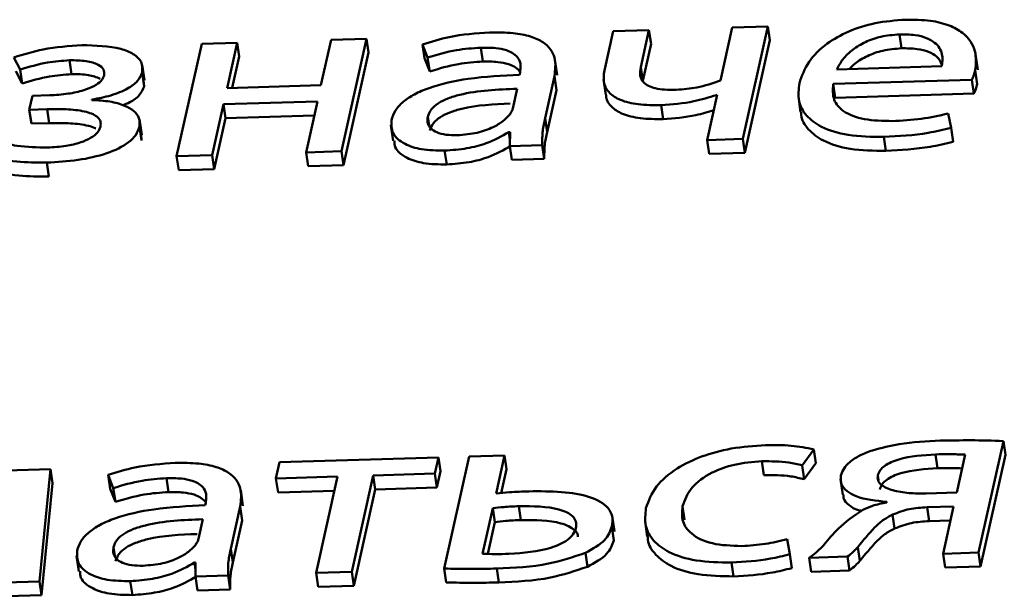
# Paper-space layout 'Лист1' of a CAD drawing. Units: millimetres. Extents: x -4123 to 3339, y -3546 to 2531.
# Drawn here: x -2959 to -2953, y 1943 to 1946 of the extents above; entities that cross this region are included whole.
import ezdxf

# ---------------------------------------------------------------- set-up
doc = ezdxf.new("R2010")
doc.units = ezdxf.units.MM

psp = doc.layouts.new('Лист1')

# ---------------------------------------------------------------- linework, layer by layer
at = {"color": 7, "linetype": 'Continuous', "lineweight": 50}
for p, q in [((-2955.4357, 1946.1812), (-2955.4878, 1945.947)), ((-2955.2221, 1946.1877), (-2955.4357, 1946.1812)), ((-2955.2712, 1945.9674), (-2955.2221, 1946.1877)), ((-2955.2221, 1946.1877), (-2955.21, 1946.105)), ((-2954.7256, 1946.2029), (-2954.7959, 1945.887)), ((-2954.5143, 1946.2094), (-2954.7256, 1946.2029)), ((-2954.6636, 1945.5389), (-2954.5143, 1946.2094)), ((-2954.5143, 1946.2094), (-2954.5023, 1946.1267)), ((-2953.7299, 1946.162), (-2953.7178, 1946.0793)), ((-2957.8871, 1946.1061), (-2958.0364, 1945.4357)), ((-2957.6756, 1946.1126), (-2957.8871, 1946.1061)), ((-2957.7357, 1945.8424), (-2957.6756, 1946.1126)), ((-2957.6756, 1946.1126), (-2957.6635, 1946.0299)), ((-2957.1162, 1946.1297), (-2957.1763, 1945.8595)), ((-2956.9047, 1946.1362), (-2957.1162, 1946.1297)), ((-2957.0539, 1945.4657), (-2956.9047, 1946.1362)), ((-2956.9047, 1946.1362), (-2956.8926, 1946.0535)), ((-2956.5716, 1946.1025), (-2956.5408, 1946.0237)), ((-2956.5716, 1946.1025), (-2956.5595, 1946.0198)), ((-2955.2591, 1945.8847), (-2955.21, 1946.105)), ((-2954.6515, 1945.4562), (-2954.5023, 1946.1267)), ((-2957.0418, 1945.383), (-2956.8926, 1946.0535)), ((-2956.2232, 1946.0829), (-2956.2112, 1946.0002)), ((-2953.2623, 1945.9513), (-2953.2758, 1946.0444)), ((-2959.0065, 1946.0253), (-2958.9697, 1945.952)), ((-2958.6746, 1946.0079), (-2958.6626, 1945.9252)), ((-2958.2279, 1945.8884), (-2958.2415, 1945.9814)), ((-2957.705, 1945.8433), (-2957.6635, 1946.0299)), ((-2956.5595, 1946.0198), (-2956.5287, 1945.941)), ((-2956.5408, 1946.0237), (-2956.5287, 1945.941)), ((-2955.7686, 1945.9184), (-2955.7822, 1946.0115)), ((-2958.9945, 1945.9425), (-2958.9577, 1945.8693)), ((-2958.9697, 1945.952), (-2958.9577, 1945.8693)), ((-2958.2417, 1945.9344), (-2958.2297, 1945.8517)), ((-2955.9904, 1945.9357), (-2955.9934, 1945.9219)), ((-2955.2712, 1945.9674), (-2955.2591, 1945.8847)), ((-2954.1028, 1945.9536), (-2953.4774, 1945.9728)), ((-2953.2778, 1945.9486), (-2953.2657, 1945.8659)), ((-2958.2297, 1945.8517), (-2958.2336, 1945.8876)), ((-2957.1763, 1945.8595), (-2957.7357, 1945.8424)), ((-2955.8414, 1945.6625), (-2955.7856, 1945.9131)), ((-2955.7856, 1945.9131), (-2955.7735, 1945.8304)), ((-2955.4928, 1945.8941), (-2955.4792, 1945.801)), ((-2954.1245, 1945.8665), (-2953.2977, 1945.8918)), ((-2954.1245, 1945.8665), (-2954.1124, 1945.7837)), ((-2953.2977, 1945.8918), (-2953.2856, 1945.8091)), ((-2956.0333, 1945.7213), (-2956.0074, 1945.8377)), ((-2955.8293, 1945.5798), (-2955.7735, 1945.8304)), ((-2954.815, 1945.8011), (-2954.8748, 1945.5325)), ((-2954.82, 1945.8009), (-2954.815, 1945.8011)), ((-2954.82, 1945.8009), (-2954.818, 1945.7876)), ((-2954.1124, 1945.7837), (-2953.2856, 1945.8091)), ((-2958.8957, 1945.7959), (-2958.9142, 1945.7129)), ((-2958.7936, 1945.799), (-2958.8957, 1945.7959)), ((-2958.5414, 1945.7709), (-2958.5408, 1945.7737)), ((-2957.8248, 1945.4421), (-2957.7573, 1945.7456)), ((-2957.7573, 1945.7456), (-2957.1979, 1945.7627)), ((-2957.7573, 1945.7456), (-2957.7452, 1945.6629)), ((-2957.1979, 1945.7627), (-2957.2654, 1945.4593)), ((-2954.3319, 1945.7922), (-2954.3183, 1945.6991)), ((-2958.9142, 1945.7129), (-2958.8072, 1945.7162)), ((-2958.9142, 1945.7129), (-2958.9021, 1945.6302)), ((-2958.8072, 1945.7162), (-2958.7952, 1945.6335)), ((-2955.1499, 1945.7401), (-2955.1378, 1945.6574)), ((-2953.4217, 1945.6045), (-2953.4388, 1945.6905)), ((-2958.9021, 1945.6302), (-2958.7952, 1945.6335)), ((-2958.2441, 1945.5635), (-2958.2577, 1945.6566)), ((-2957.8128, 1945.3594), (-2957.7452, 1945.6629)), ((-2957.7452, 1945.6629), (-2957.2165, 1945.6791)), ((-2955.8414, 1945.6625), (-2955.8293, 1945.5798)), ((-2958.2577, 1945.6131), (-2958.2456, 1945.5304)), ((-2956.7598, 1945.6202), (-2956.7463, 1945.5271)), ((-2956.0574, 1945.58), (-2956.0501, 1945.5802)), ((-2956.0574, 1945.58), (-2956.051, 1945.5363)), ((-2956.0501, 1945.5802), (-2956.0519, 1945.4964)), ((-2953.4217, 1945.6045), (-2953.4096, 1945.5218)), ((-2958.2456, 1945.5304), (-2958.2476, 1945.5631)), ((-2954.8748, 1945.5325), (-2954.6636, 1945.5389)), ((-2954.8748, 1945.5325), (-2954.8628, 1945.4498)), ((-2954.6636, 1945.5389), (-2954.6515, 1945.4562)), ((-2953.8225, 1945.5509), (-2953.8104, 1945.4682)), ((-2957.2654, 1945.4593), (-2957.0539, 1945.4657)), ((-2957.2654, 1945.4593), (-2957.2534, 1945.3766)), ((-2957.0539, 1945.4657), (-2957.0418, 1945.383)), ((-2956.4395, 1945.4695), (-2956.4275, 1945.3867)), ((-2956.0519, 1945.4964), (-2955.8577, 1945.5024)), ((-2956.0519, 1945.4964), (-2956.0398, 1945.4137)), ((-2955.8577, 1945.5024), (-2955.8456, 1945.4197)), ((-2954.8628, 1945.4498), (-2954.6515, 1945.4562)), ((-2958.8103, 1945.3982), (-2958.7983, 1945.3155)), ((-2958.0364, 1945.4357), (-2957.8248, 1945.4421)), ((-2958.0364, 1945.4357), (-2958.0243, 1945.3529)), ((-2957.8248, 1945.4421), (-2957.8128, 1945.3594)), ((-2956.0398, 1945.4137), (-2955.8456, 1945.4197)), ((-2958.0243, 1945.3529), (-2957.8128, 1945.3594)), ((-2957.2534, 1945.3766), (-2957.0418, 1945.383)), ((-2954.3089, 1943.594), (-2954.2393, 1943.6894)), ((-2954.2393, 1943.6894), (-2954.2273, 1943.6067)), ((-2953.2583, 1943.0743), (-2953.1103, 1943.7392)), ((-2953.1103, 1943.7392), (-2953.0983, 1943.6564)), ((-2956.4769, 1943.6416), (-2957.4229, 1943.6126)), ((-2956.4985, 1943.5448), (-2956.4769, 1943.6416)), ((-2956.4769, 1943.6416), (-2956.4649, 1943.5589)), ((-2956.2941, 1943.6472), (-2956.4428, 1942.9796)), ((-2956.0829, 1943.6537), (-2956.2941, 1943.6472)), ((-2956.1335, 1943.4264), (-2956.0829, 1943.6537)), ((-2956.0829, 1943.6537), (-2956.0708, 1943.5709)), ((-2953.5141, 1943.6596), (-2953.502, 1943.5769)), ((-2953.3885, 1943.432), (-2953.3382, 1943.6581)), ((-2953.2463, 1942.9915), (-2953.0983, 1943.6564)), ((-2957.4229, 1943.6126), (-2957.4445, 1943.5158)), ((-2954.5498, 1943.6182), (-2954.5377, 1943.5355)), ((-2954.3089, 1943.594), (-2954.2969, 1943.5112)), ((-2954.2969, 1943.5112), (-2954.2273, 1943.6067)), ((-2958.7873, 1943.5709), (-2959.0523, 1943.5627)), ((-2958.8538, 1942.9029), (-2958.7873, 1943.5709)), ((-2958.7873, 1943.5709), (-2958.7752, 1943.4881)), ((-2958.4445, 1943.5375), (-2958.4137, 1943.4586)), ((-2958.4445, 1943.5375), (-2958.4324, 1943.4548)), ((-2958.0962, 1943.5179), (-2958.0842, 1943.4352)), ((-2957.4445, 1943.5158), (-2957.0772, 1943.5271)), ((-2957.4445, 1943.5158), (-2957.4324, 1943.4331)), ((-2957.0772, 1943.5271), (-2957.205, 1942.9534)), ((-2956.9934, 1942.9599), (-2956.8657, 1943.5336)), ((-2956.8657, 1943.5336), (-2956.4985, 1943.5448)), ((-2956.8657, 1943.5336), (-2956.8536, 1943.4508)), ((-2956.4985, 1943.5448), (-2956.4864, 1943.4621)), ((-2956.4864, 1943.4621), (-2956.4649, 1943.5589)), ((-2956.1024, 1943.4293), (-2956.0708, 1943.5709)), ((-2958.8418, 1942.8202), (-2958.7752, 1943.4881)), ((-2958.4324, 1943.4548), (-2958.4016, 1943.3759)), ((-2958.4137, 1943.4586), (-2958.4016, 1943.3759)), ((-2956.8536, 1943.4508), (-2956.4864, 1943.4621)), ((-2954.0814, 1943.511), (-2954.0678, 1943.418)), ((-2957.6412, 1943.3532), (-2957.6548, 1943.4462)), ((-2957.4324, 1943.4331), (-2957.0959, 1943.4434)), ((-2956.9814, 1942.8772), (-2956.8536, 1943.4508)), ((-2953.5709, 1943.4264), (-2953.3885, 1943.432)), ((-2957.8632, 1943.3707), (-2957.8663, 1943.3569)), ((-2957.714, 1943.0975), (-2957.6582, 1943.3481)), ((-2957.6582, 1943.3481), (-2957.6461, 1943.2654)), ((-2956.1529, 1943.3393), (-2956.2134, 1943.0675)), ((-2956.1529, 1943.3393), (-2956.1408, 1943.2566)), ((-2955.9982, 1943.3509), (-2955.9861, 1943.2682)), ((-2955.0222, 1943.3517), (-2955.0101, 1943.269)), ((-2953.8042, 1943.3766), (-2953.8051, 1943.3725)), ((-2953.565, 1943.3442), (-2953.407, 1943.3491)), ((-2953.565, 1943.3442), (-2953.553, 1943.2615)), ((-2953.407, 1943.3491), (-2953.4696, 1943.0678)), ((-2955.4282, 1943.1994), (-2955.4418, 1943.2925)), ((-2953.7703, 1943.3008), (-2953.7583, 1943.2181)), ((-2957.9062, 1943.1563), (-2957.8803, 1943.2727)), ((-2957.7019, 1943.0148), (-2957.6461, 1943.2654)), ((-2956.1408, 1943.2566), (-2956.1831, 1943.0668)), ((-2955.4429, 1943.2301), (-2955.4309, 1943.1474)), ((-2955.2456, 1943.2626), (-2955.232, 1943.1695)), ((-2953.553, 1943.2615), (-2953.4256, 1943.2654)), ((-2954.3832, 1943.0646), (-2954.3994, 1943.1547)), ((-2953.9776, 1943.1073), (-2953.9655, 1943.0246)), ((-2958.6327, 1943.0551), (-2958.6192, 1942.9621)), ((-2957.714, 1943.0975), (-2957.7019, 1943.0148)), ((-2955.6013, 1943.0725), (-2955.5892, 1942.9898)), ((-2954.3832, 1943.0646), (-2954.3712, 1942.9819)), ((-2954.2672, 1943.0434), (-2954.0386, 1943.0504)), ((-2954.2672, 1943.0434), (-2954.2551, 1942.9607)), ((-2954.0386, 1943.0504), (-2954.0265, 1942.9677)), ((-2953.4696, 1943.0678), (-2953.2583, 1943.0743)), ((-2953.4696, 1943.0678), (-2953.4575, 1942.9851)), ((-2953.2583, 1943.0743), (-2953.2463, 1942.9915)), ((-2957.9304, 1943.015), (-2957.9231, 1943.0152)), ((-2957.9304, 1943.015), (-2957.924, 1942.9712)), ((-2957.9231, 1943.0152), (-2957.9248, 1942.9314)), ((-2954.73, 1943.0154), (-2954.7179, 1942.9327)), ((-2953.4575, 1942.9851), (-2953.2463, 1942.9915)), ((-2957.9248, 1942.9314), (-2957.7303, 1942.9373)), ((-2957.9248, 1942.9314), (-2957.9128, 1942.8487)), ((-2957.7303, 1942.9373), (-2957.7182, 1942.8546)), ((-2957.205, 1942.9534), (-2956.9934, 1942.9599)), ((-2957.205, 1942.9534), (-2957.1929, 1942.8707)), ((-2956.9934, 1942.9599), (-2956.9814, 1942.8772)), ((-2956.4428, 1942.9796), (-2956.4307, 1942.8968)), ((-2956.1292, 1942.9795), (-2956.1171, 1942.8968)), ((-2954.2551, 1942.9607), (-2954.0265, 1942.9677)), ((-2959.0581, 1942.8967), (-2958.8538, 1942.9029)), ((-2958.8538, 1942.9029), (-2958.8418, 1942.8202)), ((-2958.3125, 1942.9044), (-2958.3004, 1942.8217)), ((-2957.1929, 1942.8707), (-2956.9814, 1942.8772)), ((-2959.046, 1942.814), (-2958.8418, 1942.8202)), ((-2957.9128, 1942.8487), (-2957.7182, 1942.8546))]:
    psp.add_line(p, q, dxfattribs=at)
at = {"color": 8, "linetype": 'Continuous', "lineweight": 50}
for p, q in [((-2956.5399, 1945.6712), (-2956.5324, 1945.6198)), ((-2953.859, 1943.5332), (-2953.8551, 1943.5062)), ((-2958.4124, 1943.1062), (-2958.4049, 1943.0546))]:
    psp.add_line(p, q, dxfattribs=at)
at = {"color": 7, "linetype": 'Continuous', "lineweight": 50}
for points, knots in [([(-2953.6935, 1946.2496), (-2953.7545, 1946.2449), (-2953.8718, 1946.2359), (-2954.0362, 1946.1831), (-2954.1755, 1946.1035), (-2954.2831, 1945.9959), (-2954.3113, 1945.914), (-2954.326, 1945.8713)], [0, 0, 0, 0, 0.191461, 0.368467, 0.544407, 0.76246, 1, 1, 1, 1]), ([(-2953.2778, 1945.9486), (-2953.2745, 1945.9869), (-2953.2675, 1946.067), (-2953.3286, 1946.1608), (-2953.4314, 1946.2189), (-2953.5486, 1946.2486), (-2953.6428, 1946.2492), (-2953.6935, 1946.2496)], [0, 0, 0, 0, 0.244587, 0.511495, 0.657235, 0.81524, 1, 1, 1, 1]), ([(-2956.1716, 1946.1737), (-2956.2528, 1946.1681), (-2956.3905, 1946.1586), (-2956.5189, 1946.1188), (-2956.5716, 1946.1025)], [0, 0, 0, 0, 0.590193, 1, 1, 1, 1]), ([(-2955.7856, 1945.9131), (-2955.7807, 1945.9505), (-2955.7712, 1946.0237), (-2955.8295, 1946.1081), (-2955.9281, 1946.1531), (-2956.0381, 1946.1741), (-2956.1244, 1946.1739), (-2956.1716, 1946.1737)], [0, 0, 0, 0, 0.262665, 0.514728, 0.653118, 0.810004, 1, 1, 1, 1]), ([(-2953.7299, 1946.162), (-2953.7675, 1946.1589), (-2953.8388, 1946.153), (-2953.9353, 1946.1182), (-2954.012, 1946.0709), (-2954.0702, 1946.0148), (-2954.0922, 1945.9735), (-2954.1028, 1945.9536)], [0, 0, 0, 0, 0.210679, 0.400109, 0.584674, 0.799291, 1, 1, 1, 1]), ([(-2953.4774, 1945.9728), (-2953.4744, 1945.9968), (-2953.4683, 1946.0469), (-2953.5039, 1946.1061), (-2953.5668, 1946.1427), (-2953.6395, 1946.1614), (-2953.6982, 1946.1618), (-2953.7299, 1946.162)], [0, 0, 0, 0, 0.246131, 0.512534, 0.657427, 0.814835, 1, 1, 1, 1]), ([(-2958.6014, 1946.098), (-2958.679, 1946.0926), (-2958.8183, 1946.0829), (-2958.9487, 1946.0429), (-2959.0065, 1946.0253)], [0, 0, 0, 0, 0.55708, 1, 1, 1, 1]), ([(-2958.2417, 1945.9344), (-2958.2405, 1945.9564), (-2958.2382, 1945.9978), (-2958.2901, 1946.0471), (-2958.4037, 1946.0928), (-2958.5196, 1946.0959), (-2958.6014, 1946.098)], [0, 0, 0, 0, 0.204268, 0.385578, 0.565993, 1, 1, 1, 1]), ([(-2956.5408, 1946.0237), (-2956.4845, 1946.0408), (-2956.3816, 1946.0721), (-2956.2725, 1946.0796), (-2956.2232, 1946.0829)], [0, 0, 0, 0, 0.54768, 1, 1, 1, 1]), ([(-2956.2232, 1946.0829), (-2956.1935, 1946.083), (-2956.1398, 1946.0831), (-2956.0725, 1946.07), (-2956.0271, 1946.0489), (-2955.9963, 1946.018), (-2955.9837, 1945.9793), (-2955.9882, 1945.9496), (-2955.9904, 1945.9357)], [0, 0, 0, 0, 0.205481, 0.370366, 0.511304, 0.640851, 0.832236, 1, 1, 1, 1]), ([(-2953.7178, 1946.0793), (-2953.7555, 1946.0762), (-2953.827, 1946.0703), (-2953.9226, 1946.0354), (-2953.9898, 1945.9962), (-2954.0171, 1945.9673), (-2954.028, 1945.9559)], [0, 0, 0, 0, 0.2983674, 0.5666414, 0.8280252, 1, 1, 1, 1]), ([(-2953.4773, 1945.9816), (-2953.4849, 1945.9987), (-2953.4984, 1946.029), (-2953.5553, 1946.0599), (-2953.6273, 1946.0787), (-2953.6861, 1946.0791), (-2953.7178, 1946.0793)], [0, 0, 0, 0, 0.277789, 0.492458, 0.725667, 1, 1, 1, 1]), ([(-2958.9697, 1945.952), (-2958.9157, 1945.9683), (-2958.82, 1945.9972), (-2958.7188, 1946.0046), (-2958.6746, 1946.0079)], [0, 0, 0, 0, 0.564085, 1, 1, 1, 1]), ([(-2958.6746, 1946.0079), (-2958.6403, 1946.0076), (-2958.5771, 1946.007), (-2958.5054, 1945.9862), (-2958.4668, 1945.9543), (-2958.4674, 1945.93), (-2958.4677, 1945.9177)], [0, 0, 0, 0, 0.324742, 0.599645, 0.796386, 1, 1, 1, 1]), ([(-2956.5287, 1945.941), (-2956.4724, 1945.9581), (-2956.3695, 1945.9894), (-2956.2605, 1945.9969), (-2956.2112, 1946.0002)], [0, 0, 0, 0, 0.54768, 1, 1, 1, 1]), ([(-2956.2112, 1946.0002), (-2956.1814, 1946.0003), (-2956.1277, 1946.0004), (-2956.0606, 1945.9872), (-2956.0144, 1945.9663), (-2955.9982, 1945.9477), (-2955.9905, 1945.9388)], [0, 0, 0, 0, 0.320638, 0.577929, 0.797853, 1, 1, 1, 1]), ([(-2958.9577, 1945.8693), (-2958.9037, 1945.8856), (-2958.8079, 1945.9144), (-2958.7067, 1945.9219), (-2958.6626, 1945.9252)], [0, 0, 0, 0, 0.5640849, 1, 1, 1, 1]), ([(-2958.4677, 1945.9177), (-2958.4727, 1945.9063), (-2958.4828, 1945.883), (-2958.5292, 1945.8519), (-2958.5964, 1945.8254), (-2958.6878, 1945.8054), (-2958.7565, 1945.8012), (-2958.7936, 1945.799)], [0, 0, 0, 0, 0.150813, 0.306785, 0.481437, 0.720391, 1, 1, 1, 1]), ([(-2958.6626, 1945.9252), (-2958.6277, 1945.9252), (-2958.5634, 1945.9253), (-2958.5141, 1945.9066), (-2958.4915, 1945.8981)], [0, 0, 0, 0, 0.541557, 1, 1, 1, 1]), ([(-2958.5408, 1945.7737), (-2958.5025, 1945.7809), (-2958.4263, 1945.7952), (-2958.3321, 1945.8343), (-2958.2636, 1945.8826), (-2958.2491, 1945.917), (-2958.2417, 1945.9344)], [0, 0, 0, 0, 0.281834, 0.561695, 0.776731, 1, 1, 1, 1]), ([(-2955.9934, 1945.9219), (-2956.0953, 1945.9168), (-2956.2767, 1945.9077), (-2956.4932, 1945.8611), (-2956.6202, 1945.8072), (-2956.6895, 1945.7611), (-2956.7379, 1945.7079), (-2956.7502, 1945.6704), (-2956.7566, 1945.651)], [0, 0, 0, 0, 0.325662, 0.580084, 0.688189, 0.78976, 0.891403, 1, 1, 1, 1]), ([(-2955.4878, 1945.947), (-2955.4911, 1945.9211), (-2955.497, 1945.8735), (-2955.4629, 1945.8117), (-2955.3923, 1945.7665), (-2955.2837, 1945.7405), (-2955.196, 1945.7402), (-2955.1499, 1945.7401)], [0, 0, 0, 0, 0.22012, 0.404539, 0.573057, 0.775552, 1, 1, 1, 1]), ([(-2955.0594, 1945.8321), (-2955.0831, 1945.8319), (-2955.1266, 1945.8316), (-2955.1836, 1945.8394), (-2955.2264, 1945.8538), (-2955.2609, 1945.8785), (-2955.2787, 1945.9177), (-2955.2738, 1945.9501), (-2955.2712, 1945.9674)], [0, 0, 0, 0, 0.177682, 0.325644, 0.45437, 0.575473, 0.773405, 1, 1, 1, 1]), ([(-2953.2977, 1945.8918), (-2953.2937, 1945.9009), (-2953.2855, 1945.9198), (-2953.2804, 1945.9388), (-2953.2778, 1945.9486)], [0, 0, 0, 0, 0.481372, 1, 1, 1, 1]), ([(-2954.7959, 1945.887), (-2954.842, 1945.8712), (-2954.9263, 1945.8423), (-2955.0179, 1945.8353), (-2955.0594, 1945.8321)], [0, 0, 0, 0, 0.546485, 1, 1, 1, 1]), ([(-2954.326, 1945.8713), (-2954.3301, 1945.8357), (-2954.338, 1945.768), (-2954.2918, 1945.6772), (-2954.1946, 1945.6033), (-2954.0334, 1945.5535), (-2953.8956, 1945.5518), (-2953.8225, 1945.5509)], [0, 0, 0, 0, 0.200803, 0.382552, 0.555302, 0.764249, 1, 1, 1, 1]), ([(-2953.7724, 1945.6459), (-2953.8297, 1945.6468), (-2953.9417, 1945.6487), (-2954.068, 1945.6975), (-2954.1312, 1945.7754), (-2954.1269, 1945.8342), (-2954.1245, 1945.8665)], [0, 0, 0, 0, 0.2666629, 0.5211687, 0.7377382, 1, 1, 1, 1]), ([(-2953.2856, 1945.8091), (-2953.2817, 1945.8182), (-2953.2735, 1945.8371), (-2953.2684, 1945.8561), (-2953.2657, 1945.8659)], [0, 0, 0, 0, 0.481372, 1, 1, 1, 1]), ([(-2958.3578, 1945.7402), (-2958.3435, 1945.7457), (-2958.303, 1945.7611), (-2958.252, 1945.8004), (-2958.2372, 1945.8344), (-2958.2297, 1945.8517)], [0, 0, 0, 0, 0.209988, 0.597575, 1, 1, 1, 1]), ([(-2956.0074, 1945.8377), (-2956.1236, 1945.8334), (-2956.2652, 1945.8282), (-2956.4201, 1945.782), (-2956.4798, 1945.753), (-2956.5244, 1945.7147), (-2956.5345, 1945.6862), (-2956.5399, 1945.6712)], [0, 0, 0, 0, 0.538105, 0.655443, 0.765576, 0.876133, 1, 1, 1, 1]), ([(-2955.4764, 1945.8013), (-2955.4766, 1945.7968), (-2955.4779, 1945.7708), (-2955.4494, 1945.7292), (-2955.3806, 1945.6837), (-2955.2715, 1945.6578), (-2955.1839, 1945.6575), (-2955.1378, 1945.6574)], [0, 0, 0, 0, 0.047523, 0.272756, 0.478569, 0.725879, 1, 1, 1, 1]), ([(-2955.1499, 1945.7401), (-2955.0841, 1945.7452), (-2954.9705, 1945.754), (-2954.8645, 1945.787), (-2954.82, 1945.8009)], [0, 0, 0, 0, 0.579347, 1, 1, 1, 1]), ([(-2958.2577, 1945.6131), (-2958.2565, 1945.6304), (-2958.2542, 1945.6639), (-2958.2881, 1945.7071), (-2958.3479, 1945.7412), (-2958.434, 1945.765), (-2958.5049, 1945.7689), (-2958.5414, 1945.7709)], [0, 0, 0, 0, 0.189646, 0.36716, 0.545425, 0.765621, 1, 1, 1, 1]), ([(-2956.0491, 1945.7494), (-2956.147, 1945.7455), (-2956.2703, 1945.7407), (-2956.408, 1945.6993), (-2956.4678, 1945.6703), (-2956.5124, 1945.6319), (-2956.5225, 1945.6035), (-2956.5278, 1945.5885)], [0, 0, 0, 0, 0.495475, 0.623643, 0.74394, 0.864701, 1, 1, 1, 1]), ([(-2958.8072, 1945.7162), (-2958.7645, 1945.7167), (-2958.6837, 1945.7177), (-2958.5906, 1945.7062), (-2958.5337, 1945.6871), (-2958.5038, 1945.6675), (-2958.4869, 1945.6416), (-2958.4889, 1945.6219), (-2958.49, 1945.6115)], [0, 0, 0, 0, 0.288843, 0.544986, 0.659095, 0.767356, 0.877366, 1, 1, 1, 1]), ([(-2956.0541, 1945.6819), (-2956.0487, 1945.6893), (-2956.0393, 1945.7022), (-2956.0351, 1945.7155), (-2956.0333, 1945.7213)], [0, 0, 0, 0, 0.566354, 1, 1, 1, 1]), ([(-2955.1378, 1945.6574), (-2955.0719, 1945.6622), (-2954.9678, 1945.6699), (-2954.8708, 1945.6997), (-2954.8352, 1945.7106)], [0, 0, 0, 0, 0.633122, 1, 1, 1, 1]), ([(-2954.3152, 1945.6994), (-2954.3154, 1945.694), (-2954.317, 1945.6568), (-2954.2777, 1945.5947), (-2954.1832, 1945.5204), (-2954.0212, 1945.4709), (-2953.8834, 1945.4691), (-2953.8104, 1945.4682)], [0, 0, 0, 0, 0.0370258, 0.2560196, 0.4641712, 0.7159372, 1, 1, 1, 1]), ([(-2953.4388, 1945.6905), (-2953.4922, 1945.6784), (-2953.6023, 1945.6537), (-2953.7146, 1945.6485), (-2953.7724, 1945.6459)], [0, 0, 0, 0, 0.485151, 1, 1, 1, 1]), ([(-2958.7952, 1945.6335), (-2958.7522, 1945.6341), (-2958.6711, 1945.6353), (-2958.5801, 1945.6226), (-2958.5312, 1945.609), (-2958.52, 1945.6013), (-2958.5188, 1945.6004)], [0, 0, 0, 0, 0.4286737, 0.8088174, 0.9781685, 1, 1, 1, 1]), ([(-2956.7566, 1945.651), (-2956.7572, 1945.624), (-2956.7584, 1945.5697), (-2956.6868, 1945.5077), (-2956.5748, 1945.4715), (-2956.4868, 1945.4702), (-2956.4395, 1945.4695)], [0, 0, 0, 0, 0.257937, 0.519276, 0.741562, 1, 1, 1, 1]), ([(-2956.5399, 1945.6712), (-2956.5413, 1945.6578), (-2956.5441, 1945.6328), (-2956.5245, 1945.6005), (-2956.4871, 1945.5765), (-2956.4317, 1945.5617), (-2956.3867, 1945.5613), (-2956.3636, 1945.561)], [0, 0, 0, 0, 0.218462, 0.406342, 0.580193, 0.784552, 1, 1, 1, 1]), ([(-2956.3636, 1945.561), (-2956.3237, 1945.5643), (-2956.2486, 1945.5706), (-2956.1558, 1945.6046), (-2956.0916, 1945.6425), (-2956.0664, 1945.669), (-2956.0541, 1945.6819)], [0, 0, 0, 0, 0.318316, 0.598935, 0.805207, 1, 1, 1, 1]), ([(-2955.8577, 1945.5024), (-2955.8579, 1945.5307), (-2955.8582, 1945.5836), (-2955.8467, 1945.6374), (-2955.8414, 1945.6625)], [0, 0, 0, 0, 0.533636, 1, 1, 1, 1]), ([(-2958.8103, 1945.3982), (-2958.7482, 1945.402), (-2958.6275, 1945.4093), (-2958.4541, 1945.447), (-2958.3338, 1945.5039), (-2958.2747, 1945.5635), (-2958.2636, 1945.5961), (-2958.2577, 1945.6131)], [0, 0, 0, 0, 0.268852, 0.52157, 0.752784, 0.870506, 1, 1, 1, 1]), ([(-2958.49, 1945.6115), (-2958.4948, 1945.5994), (-2958.5045, 1945.5753), (-2958.5481, 1945.5426), (-2958.6128, 1945.5147), (-2958.7017, 1945.494), (-2958.7686, 1945.4899), (-2958.8049, 1945.4876)], [0, 0, 0, 0, 0.16014, 0.319469, 0.491925, 0.724972, 1, 1, 1, 1]), ([(-2956.4395, 1945.4695), (-2956.3951, 1945.4728), (-2956.3107, 1945.4791), (-2956.1734, 1945.5144), (-2956.0999, 1945.556), (-2956.0574, 1945.58)], [0, 0, 0, 0, 0.319233, 0.605814, 1, 1, 1, 1]), ([(-2955.8456, 1945.4197), (-2955.8458, 1945.4479), (-2955.8462, 1945.5009), (-2955.8347, 1945.5547), (-2955.8293, 1945.5798)], [0, 0, 0, 0, 0.533636, 1, 1, 1, 1]), ([(-2953.8225, 1945.5509), (-2953.7339, 1945.5557), (-2953.5985, 1945.5631), (-2953.4671, 1945.5939), (-2953.4217, 1945.6045)], [0, 0, 0, 0, 0.654685, 1, 1, 1, 1]), ([(-2958.8049, 1945.4876), (-2958.867, 1945.4887), (-2958.9744, 1945.4906), (-2959.0669, 1945.514), (-2959.106, 1945.5238)], [0, 0, 0, 0, 0.577146, 1, 1, 1, 1]), ([(-2956.739, 1945.5282), (-2956.7386, 1945.5152), (-2956.7374, 1945.4751), (-2956.6737, 1945.4252), (-2956.563, 1945.3888), (-2956.4749, 1945.3874), (-2956.4275, 1945.3867)], [0, 0, 0, 0, 0.144934, 0.44607, 0.702207, 1, 1, 1, 1]), ([(-2953.8104, 1945.4682), (-2953.7218, 1945.473), (-2953.5864, 1945.4803), (-2953.455, 1945.5111), (-2953.4096, 1945.5218)], [0, 0, 0, 0, 0.654685, 1, 1, 1, 1]), ([(-2956.4275, 1945.3867), (-2956.383, 1945.3901), (-2956.2986, 1945.3963), (-2956.1613, 1945.4317), (-2956.0879, 1945.4732), (-2956.0454, 1945.4973)], [0, 0, 0, 0, 0.319233, 0.605814, 1, 1, 1, 1]), ([(-2959.1802, 1945.4404), (-2959.1178, 1945.4256), (-2959.0028, 1945.3984), (-2958.8707, 1945.3983), (-2958.8103, 1945.3982)], [0, 0, 0, 0, 0.542755, 1, 1, 1, 1]), ([(-2959.1681, 1945.3577), (-2959.1057, 1945.3429), (-2958.9907, 1945.3157), (-2958.8587, 1945.3155), (-2958.7983, 1945.3155)], [0, 0, 0, 0, 0.5427554, 1, 1, 1, 1]), ([(-2954.5283, 1943.715), (-2954.5964, 1943.7103), (-2954.7265, 1943.7013), (-2954.9106, 1943.6512), (-2955.0692, 1943.574), (-2955.1937, 1943.4662), (-2955.2241, 1943.3829), (-2955.2399, 1943.3395)], [0, 0, 0, 0, 0.202939, 0.387211, 0.563162, 0.77311, 1, 1, 1, 1]), ([(-2954.2393, 1943.6894), (-2954.2838, 1943.698), (-2954.3748, 1943.7157), (-2954.4763, 1943.7153), (-2954.5283, 1943.715)], [0, 0, 0, 0, 0.488024, 1, 1, 1, 1]), ([(-2953.4862, 1943.7414), (-2953.5685, 1943.7377), (-2953.7057, 1943.7316), (-2953.8376, 1943.6973), (-2953.8904, 1943.6836)], [0, 0, 0, 0, 0.600206, 1, 1, 1, 1]), ([(-2953.1103, 1943.7392), (-2953.1754, 1943.7412), (-2953.2996, 1943.7451), (-2953.426, 1943.7426), (-2953.4862, 1943.7414)], [0, 0, 0, 0, 0.523751, 1, 1, 1, 1]), ([(-2953.8904, 1943.6836), (-2953.9164, 1943.674), (-2953.9681, 1943.655), (-2954.0259, 1943.617), (-2954.0643, 1943.5754), (-2954.0736, 1943.5478), (-2954.0784, 1943.5334)], [0, 0, 0, 0, 0.271934, 0.540471, 0.759764, 1, 1, 1, 1]), ([(-2953.5141, 1943.6596), (-2953.5893, 1943.6548), (-2953.6819, 1943.649), (-2953.78, 1943.614), (-2953.819, 1943.5922), (-2953.8483, 1943.5644), (-2953.8553, 1943.544), (-2953.859, 1943.5332)], [0, 0, 0, 0, 0.5153025, 0.6339431, 0.7489038, 0.8672195, 1, 1, 1, 1]), ([(-2953.3382, 1943.6581), (-2953.3679, 1943.6593), (-2953.4259, 1943.6617), (-2953.4852, 1943.6603), (-2953.5141, 1943.6596)], [0, 0, 0, 0, 0.513104, 1, 1, 1, 1]), ([(-2958.0446, 1943.6087), (-2958.1258, 1943.6031), (-2958.2634, 1943.5936), (-2958.3918, 1943.5538), (-2958.4445, 1943.5375)], [0, 0, 0, 0, 0.590114, 1, 1, 1, 1]), ([(-2957.6582, 1943.3481), (-2957.6533, 1943.3854), (-2957.6438, 1943.4587), (-2957.7023, 1943.543), (-2957.801, 1943.588), (-2957.9111, 1943.609), (-2957.9973, 1943.6088), (-2958.0446, 1943.6087)], [0, 0, 0, 0, 0.2625986, 0.5146856, 0.653118, 0.8100307, 1, 1, 1, 1]), ([(-2955.0222, 1943.3517), (-2955.008, 1943.3893), (-2954.9809, 1943.4616), (-2954.8623, 1943.5506), (-2954.7091, 1943.6057), (-2954.605, 1943.6139), (-2954.5498, 1943.6182)], [0, 0, 0, 0, 0.286462, 0.550941, 0.762016, 1, 1, 1, 1]), ([(-2954.5498, 1943.6182), (-2954.4946, 1943.6185), (-2954.4085, 1943.6189), (-2954.3352, 1943.6006), (-2954.3089, 1943.594)], [0, 0, 0, 0, 0.641459, 1, 1, 1, 1]), ([(-2953.502, 1943.5769), (-2953.5773, 1943.5721), (-2953.6698, 1943.5662), (-2953.7679, 1943.5313), (-2953.807, 1943.5094), (-2953.8362, 1943.4817), (-2953.8432, 1943.4613), (-2953.847, 1943.4505)], [0, 0, 0, 0, 0.515303, 0.633943, 0.748904, 0.86722, 1, 1, 1, 1]), ([(-2953.3564, 1943.5763), (-2953.3761, 1943.577), (-2953.4241, 1943.5789), (-2953.4731, 1943.5776), (-2953.502, 1943.5769)], [0, 0, 0, 0, 0.411001, 1, 1, 1, 1]), ([(-2958.4137, 1943.4586), (-2958.3573, 1943.4758), (-2958.2545, 1943.5071), (-2958.1455, 1943.5145), (-2958.0962, 1943.5179)], [0, 0, 0, 0, 0.548177, 1, 1, 1, 1]), ([(-2958.0962, 1943.5179), (-2958.0664, 1943.518), (-2958.0127, 1943.5181), (-2957.9454, 1943.505), (-2957.9, 1943.4838), (-2957.8691, 1943.453), (-2957.8566, 1943.4143), (-2957.8611, 1943.3846), (-2957.8632, 1943.3707)], [0, 0, 0, 0, 0.205568, 0.37051, 0.511475, 0.64102, 0.832351, 1, 1, 1, 1]), ([(-2954.5377, 1943.5355), (-2954.4825, 1943.5358), (-2954.3965, 1943.5362), (-2954.3231, 1943.5178), (-2954.2969, 1943.5112)], [0, 0, 0, 0, 0.641459, 1, 1, 1, 1]), ([(-2954.0784, 1943.5334), (-2954.0795, 1943.5156), (-2954.0818, 1943.4816), (-2954.0456, 1943.4388), (-2953.9631, 1943.3929), (-2953.8699, 1943.3834), (-2953.8042, 1943.3766)], [0, 0, 0, 0, 0.199849, 0.383213, 0.564816, 1, 1, 1, 1]), ([(-2953.859, 1943.5332), (-2953.8597, 1943.5232), (-2953.8611, 1943.5038), (-2953.8353, 1943.4703), (-2953.7704, 1943.4426), (-2953.6747, 1943.427), (-2953.605, 1943.4266), (-2953.5709, 1943.4264)], [0, 0, 0, 0, 0.1275672, 0.2465242, 0.4899708, 0.7508621, 1, 1, 1, 1]), ([(-2958.4016, 1943.3759), (-2958.3452, 1943.3931), (-2958.2424, 1943.4243), (-2958.1334, 1943.4318), (-2958.0842, 1943.4352)], [0, 0, 0, 0, 0.548177, 1, 1, 1, 1]), ([(-2958.0842, 1943.4352), (-2958.0543, 1943.4353), (-2958.0006, 1943.4354), (-2957.9336, 1943.4222), (-2957.8874, 1943.4013), (-2957.8711, 1943.3827), (-2957.8634, 1943.3737)], [0, 0, 0, 0, 0.320688, 0.578001, 0.797909, 1, 1, 1, 1]), ([(-2955.9375, 1943.4393), (-2955.9759, 1943.4381), (-2956.041, 1943.436), (-2956.1066, 1943.4292), (-2956.1335, 1943.4264)], [0, 0, 0, 0, 0.590505, 1, 1, 1, 1]), ([(-2955.4429, 1943.2301), (-2955.4405, 1943.2506), (-2955.4359, 1943.289), (-2955.4685, 1943.3551), (-2955.5713, 1943.4128), (-2955.7446, 1943.4404), (-2955.8718, 1943.4397), (-2955.9375, 1943.4393)], [0, 0, 0, 0, 0.141924, 0.265711, 0.495287, 0.739737, 1, 1, 1, 1]), ([(-2954.064, 1943.4184), (-2954.064, 1943.4118), (-2954.0643, 1943.3889), (-2954.0312, 1943.3575), (-2953.9946, 1943.3296), (-2953.9621, 1943.3246), (-2953.9556, 1943.3235)], [0, 0, 0, 0, 0.155939, 0.533156, 0.906751, 1, 1, 1, 1]), ([(-2957.8663, 1943.3569), (-2957.9682, 1943.3518), (-2958.1496, 1943.3427), (-2958.3661, 1943.296), (-2958.493, 1943.2421), (-2958.5624, 1943.1961), (-2958.6108, 1943.1428), (-2958.6231, 1943.1053), (-2958.6295, 1943.086)], [0, 0, 0, 0, 0.325662, 0.580084, 0.688189, 0.78976, 0.891403, 1, 1, 1, 1]), ([(-2955.9982, 1943.3509), (-2956.0278, 1943.3496), (-2956.0793, 1943.3473), (-2956.1309, 1943.3417), (-2956.1529, 1943.3393)], [0, 0, 0, 0, 0.575554, 1, 1, 1, 1]), ([(-2955.6573, 1943.2208), (-2955.6559, 1943.2342), (-2955.6534, 1943.2592), (-2955.6805, 1943.3019), (-2955.7884, 1943.3506), (-2955.9134, 1943.3508), (-2955.9982, 1943.3509)], [0, 0, 0, 0, 0.140096, 0.263392, 0.50012, 1, 1, 1, 1]), ([(-2955.2399, 1943.3395), (-2955.2438, 1943.3035), (-2955.2514, 1943.2347), (-2955.2019, 1943.143), (-2955.1017, 1943.0688), (-2954.9401, 1943.0186), (-2954.8023, 1943.0165), (-2954.73, 1943.0154)], [0, 0, 0, 0, 0.2015828, 0.384715, 0.5592045, 0.7686267, 1, 1, 1, 1]), ([(-2954.6694, 1943.1134), (-2954.7306, 1943.1154), (-2954.8499, 1943.1194), (-2954.9724, 1943.1793), (-2955.0305, 1943.2608), (-2955.0251, 1943.3202), (-2955.0222, 1943.3517)], [0, 0, 0, 0, 0.274172, 0.534997, 0.75287, 1, 1, 1, 1]), ([(-2953.8051, 1943.3725), (-2953.8343, 1943.3671), (-2953.8852, 1943.3576), (-2953.9288, 1943.3381), (-2953.9474, 1943.3298)], [0, 0, 0, 0, 0.57253, 1, 1, 1, 1]), ([(-2953.7703, 1943.3008), (-2953.7375, 1943.3135), (-2953.6728, 1943.3384), (-2953.6006, 1943.3423), (-2953.565, 1943.3442)], [0, 0, 0, 0, 0.508345, 1, 1, 1, 1]), ([(-2953.9474, 1943.3298), (-2953.9997, 1943.2934), (-2954.0927, 1943.2285), (-2954.1516, 1943.1543), (-2954.1773, 1943.1218)], [0, 0, 0, 0, 0.561988, 1, 1, 1, 1]), ([(-2953.9776, 1943.1073), (-2953.9457, 1943.1469), (-2953.9017, 1943.2014), (-2953.8324, 1943.2676), (-2953.7905, 1943.29), (-2953.7703, 1943.3008)], [0, 0, 0, 0, 0.580179, 0.797586, 1, 1, 1, 1]), ([(-2957.8803, 1943.2727), (-2957.9964, 1943.2684), (-2958.1379, 1943.2632), (-2958.2928, 1943.217), (-2958.3524, 1943.188), (-2958.397, 1943.1497), (-2958.4071, 1943.1212), (-2958.4124, 1943.1062)], [0, 0, 0, 0, 0.538142, 0.655455, 0.76557, 0.876124, 1, 1, 1, 1]), ([(-2955.9861, 1943.2682), (-2956.0157, 1943.2669), (-2956.0672, 1943.2646), (-2956.1189, 1943.259), (-2956.1408, 1943.2566)], [0, 0, 0, 0, 0.575554, 1, 1, 1, 1]), ([(-2956.0566, 1943.0668), (-2955.9705, 1943.0729), (-2955.844, 1943.0819), (-2955.7157, 1943.139), (-2955.6703, 1943.1832), (-2955.6617, 1943.2078), (-2955.6573, 1943.2208)], [0, 0, 0, 0, 0.503394, 0.740431, 0.862821, 1, 1, 1, 1]), ([(-2955.6457, 1943.1674), (-2955.6456, 1943.1707), (-2955.6451, 1943.1857), (-2955.6698, 1943.219), (-2955.7753, 1943.268), (-2955.9009, 1943.2681), (-2955.9861, 1943.2682)], [0, 0, 0, 0, 0.0397728, 0.177453, 0.4418001, 1, 1, 1, 1]), ([(-2955.6013, 1943.0725), (-2955.5576, 1943.0968), (-2955.4753, 1943.1424), (-2955.4533, 1943.2021), (-2955.4429, 1943.2301)], [0, 0, 0, 0, 0.53126, 1, 1, 1, 1]), ([(-2953.7583, 1943.2181), (-2953.7254, 1943.2307), (-2953.6608, 1943.2557), (-2953.5885, 1943.2596), (-2953.553, 1943.2615)], [0, 0, 0, 0, 0.508345, 1, 1, 1, 1]), ([(-2957.9137, 1943.1852), (-2958.0144, 1943.1813), (-2958.1404, 1943.1764), (-2958.2807, 1943.1343), (-2958.3404, 1943.1052), (-2958.3849, 1943.0669), (-2958.395, 1943.0385), (-2958.4004, 1943.0235)], [0, 0, 0, 0, 0.502589, 0.628933, 0.747524, 0.866588, 1, 1, 1, 1]), ([(-2955.2282, 1943.1699), (-2955.2284, 1943.1633), (-2955.23, 1943.1243), (-2955.1878, 1943.0606), (-2955.0903, 1942.986), (-2954.9278, 1942.9359), (-2954.7902, 1942.9338), (-2954.7179, 1942.9327)], [0, 0, 0, 0, 0.044521, 0.263678, 0.472493, 0.723112, 1, 1, 1, 1]), ([(-2953.9655, 1943.0246), (-2953.9336, 1943.0642), (-2953.8897, 1943.1187), (-2953.8203, 1943.1849), (-2953.7784, 1943.2073), (-2953.7583, 1943.2181)], [0, 0, 0, 0, 0.580179, 0.797586, 1, 1, 1, 1]), ([(-2958.4124, 1943.1062), (-2958.4139, 1943.0928), (-2958.4167, 1943.0678), (-2958.3973, 1943.0355), (-2958.3599, 1943.0114), (-2958.3046, 1942.9967), (-2958.2597, 1942.9962), (-2958.2366, 1942.996)], [0, 0, 0, 0, 0.218709, 0.406661, 0.580411, 0.78458, 1, 1, 1, 1]), ([(-2958.2366, 1942.996), (-2958.1967, 1942.9993), (-2958.1215, 1943.0056), (-2958.0287, 1943.0395), (-2957.9645, 1943.0775), (-2957.9393, 1943.104), (-2957.927, 1943.1169)], [0, 0, 0, 0, 0.318301, 0.598953, 0.805232, 1, 1, 1, 1]), ([(-2957.927, 1943.1169), (-2957.9216, 1943.1242), (-2957.9122, 1943.1372), (-2957.908, 1943.1505), (-2957.9062, 1943.1563)], [0, 0, 0, 0, 0.566354, 1, 1, 1, 1]), ([(-2955.5892, 1942.9898), (-2955.5455, 1943.014), (-2955.4632, 1943.0597), (-2955.4412, 1943.1194), (-2955.4309, 1943.1474)], [0, 0, 0, 0, 0.5312604, 1, 1, 1, 1]), ([(-2954.3994, 1943.1547), (-2954.4424, 1943.144), (-2954.531, 1943.1218), (-2954.6224, 1943.1163), (-2954.6694, 1943.1134)], [0, 0, 0, 0, 0.486079, 1, 1, 1, 1]), ([(-2954.1773, 1943.1218), (-2954.193, 1943.1061), (-2954.22, 1943.0791), (-2954.2532, 1943.0539), (-2954.2672, 1943.0434)], [0, 0, 0, 0, 0.579828, 1, 1, 1, 1]), ([(-2954.0386, 1943.0504), (-2954.0267, 1943.0604), (-2954.0047, 1943.0789), (-2953.9861, 1943.0984), (-2953.9776, 1943.1073)], [0, 0, 0, 0, 0.541685, 1, 1, 1, 1]), ([(-2958.6295, 1943.086), (-2958.6301, 1943.059), (-2958.6313, 1943.0046), (-2958.5598, 1942.9426), (-2958.4478, 1942.9065), (-2958.3598, 1942.9051), (-2958.3125, 1942.9044)], [0, 0, 0, 0, 0.25796, 0.519287, 0.741554, 1, 1, 1, 1]), ([(-2957.7303, 1942.9373), (-2957.7304, 1942.9656), (-2957.7308, 1943.0186), (-2957.7193, 1943.0724), (-2957.714, 1943.0975)], [0, 0, 0, 0, 0.533629, 1, 1, 1, 1]), ([(-2956.2134, 1943.0675), (-2956.188, 1943.0667), (-2956.1362, 1943.065), (-2956.0834, 1943.0662), (-2956.0566, 1943.0668)], [0, 0, 0, 0, 0.490808, 1, 1, 1, 1]), ([(-2956.1292, 1942.9795), (-2956.0249, 1942.9839), (-2955.842, 1942.9917), (-2955.6736, 1943.0483), (-2955.6013, 1943.0725)], [0, 0, 0, 0, 0.570722, 1, 1, 1, 1]), ([(-2954.73, 1943.0154), (-2954.6523, 1943.02), (-2954.5348, 1943.0269), (-2954.4216, 1943.0551), (-2954.3832, 1943.0646)], [0, 0, 0, 0, 0.661184, 1, 1, 1, 1]), ([(-2958.3125, 1942.9044), (-2958.268, 1942.9077), (-2958.1836, 1942.914), (-2958.0463, 1942.9493), (-2957.9729, 1942.9909), (-2957.9304, 1943.015)], [0, 0, 0, 0, 0.3192667, 0.6058949, 1, 1, 1, 1]), ([(-2957.7182, 1942.8546), (-2957.7184, 1942.8829), (-2957.7187, 1942.9359), (-2957.7072, 1942.9897), (-2957.7019, 1943.0148)], [0, 0, 0, 0, 0.533629, 1, 1, 1, 1]), ([(-2956.1171, 1942.8968), (-2956.0128, 1942.9012), (-2955.83, 1942.909), (-2955.6615, 1942.9655), (-2955.5892, 1942.9898)], [0, 0, 0, 0, 0.570722, 1, 1, 1, 1]), ([(-2954.0265, 1942.9677), (-2954.0146, 1942.9777), (-2953.9926, 1942.9962), (-2953.974, 1943.0157), (-2953.9655, 1943.0246)], [0, 0, 0, 0, 0.5416848, 1, 1, 1, 1]), ([(-2958.6119, 1942.9631), (-2958.6115, 1942.9501), (-2958.6103, 1942.91), (-2958.5466, 1942.8601), (-2958.436, 1942.8237), (-2958.3478, 1942.8224), (-2958.3004, 1942.8217)], [0, 0, 0, 0, 0.144859, 0.446017, 0.702162, 1, 1, 1, 1]), ([(-2958.3004, 1942.8217), (-2958.256, 1942.825), (-2958.1716, 1942.8313), (-2958.0343, 1942.8666), (-2957.9608, 1942.9082), (-2957.9183, 1942.9323)], [0, 0, 0, 0, 0.319267, 0.605895, 1, 1, 1, 1]), ([(-2956.4428, 1942.9796), (-2956.3884, 1942.9783), (-2956.2847, 1942.9758), (-2956.1794, 1942.9783), (-2956.1292, 1942.9795)], [0, 0, 0, 0, 0.523834, 1, 1, 1, 1]), ([(-2954.7179, 1942.9327), (-2954.6402, 1942.9373), (-2954.5227, 1942.9441), (-2954.4095, 1942.9723), (-2954.3712, 1942.9819)], [0, 0, 0, 0, 0.661184, 1, 1, 1, 1]), ([(-2956.4307, 1942.8968), (-2956.3764, 1942.8956), (-2956.2726, 1942.8931), (-2956.1673, 1942.8956), (-2956.1171, 1942.8968)], [0, 0, 0, 0, 0.523834, 1, 1, 1, 1])]:
    psp.add_open_spline(points, degree=3, knots=knots, dxfattribs=at)

doc.saveas('drawing.dxf')
